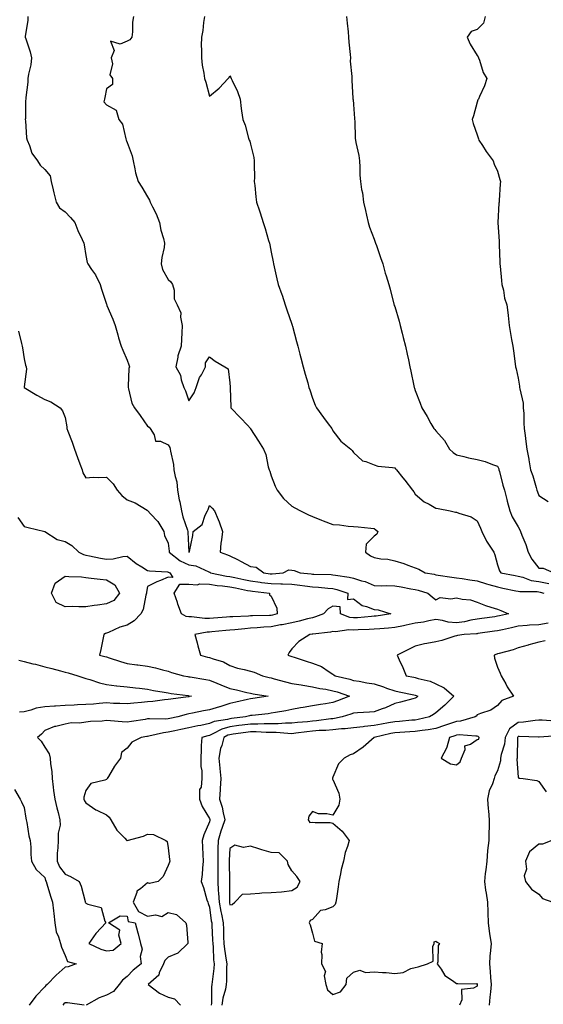
# Model space of a CAD drawing. Units: inches. Extents: x 894563 to 897203, y 7226618 to 7229258.
# Drawn here: x 896446 to 896700, y 7227162 to 7227640 of the extents above; entities that cross this region are included whole.
import ezdxf

# ---------------------------------------------------------------- set-up
doc = ezdxf.new("R2010")
doc.units = ezdxf.units.IN
doc.header["$MEASUREMENT"] = 0
doc.layers.add('Contour_89457226', color=7, linetype='Continuous', true_color=0xe44a1c)

msp = doc.modelspace()

# ---------------------------------------------------------------- linework, layer by layer
at = {"layer": 'Contour_89457226'}
for points in [[(896449.79, 7227641.92, 3296), (896449.84, 7227640.13, 3296), (896448.58, 7227632.45, 3296), (896448.6, 7227631.92, 3296), (896448.83, 7227631.14, 3296), (896450.95, 7227624.82, 3296), (896451.7, 7227621.92, 3296), (896451.37, 7227618.6, 3296), (896450.15, 7227614.02, 3296), (896449.87, 7227611.92, 3296), (896449.86, 7227610.11, 3296), (896448.83, 7227602.7, 3296), (896448.83, 7227601.92, 3296), (896448.8, 7227601.18, 3296), (896448.65, 7227592.52, 3296), (896448.62, 7227591.92, 3296), (896448.72, 7227591.26, 3296), (896449.27, 7227583.13, 3296), (896449.48, 7227581.92, 3296), (896450.62, 7227579.34, 3296), (896451.72, 7227575.59, 3296), (896454.57, 7227571.92, 3296), (896455.92, 7227569.79, 3296), (896458.05, 7227567.74, 3296), (896460.76, 7227564.63, 3296), (896461.18, 7227561.92, 3296), (896462.19, 7227557.78, 3296), (896462.56, 7227556.43, 3296), (896463.56, 7227551.92, 3296), (896465.22, 7227549.09, 3296), (896468.05, 7227547.17, 3296), (896470.59, 7227544.46, 3296), (896472.63, 7227541.92, 3296), (896474.15, 7227538.01, 3296), (896476.3, 7227533.68, 3296), (896477.1, 7227531.92, 3296), (896477.21, 7227531.08, 3296), (896478.05, 7227526.02, 3296), (896478.7, 7227522.56, 3296), (896478.92, 7227521.92, 3296), (896480.81, 7227519.17, 3296), (896482.72, 7227516.59, 3296), (896484.93, 7227511.92, 3296), (896485.71, 7227509.58, 3296), (896488.05, 7227502.35, 3296), (896488.15, 7227502.02, 3296), (896488.17, 7227501.92, 3296), (896488.25, 7227501.72, 3296), (896491.08, 7227494.95, 3296), (896492.24, 7227491.92, 3296), (896493.52, 7227487.39, 3296), (896493.95, 7227486.02, 3296), (896495.17, 7227481.92, 3296), (896496.03, 7227479.91, 3296), (896498.05, 7227475.1, 3296), (896498.93, 7227472.8, 3296), (896499.31, 7227471.92, 3296), (896498.94, 7227471.02, 3296), (896498.66, 7227462.53, 3296), (896498.51, 7227461.92, 3296), (896498.77, 7227461.2, 3296), (896500.32, 7227454.19, 3296), (896501.6, 7227451.92, 3296), (896504.37, 7227448.25, 3296), (896508.05, 7227443.15, 3296), (896508.78, 7227442.64, 3296), (896509.26, 7227441.92, 3296), (896511.17, 7227438.8, 3296), (896511.84, 7227435.71, 3296), (896514.22, 7227435.75, 3296), (896518.05, 7227434.05, 3296), (896518.77, 7227432.64, 3296), (896518.98, 7227431.92, 3296), (896519.1, 7227430.87, 3296), (896520.61, 7227424.48, 3296), (896520.82, 7227421.92, 3296), (896521.34, 7227418.64, 3296), (896522.17, 7227416.04, 3296), (896522.61, 7227411.92, 3296), (896523.4, 7227407.27, 3296), (896523.66, 7227406.31, 3296), (896524.54, 7227401.92, 3296), (896525.17, 7227399.05, 3296), (896527.46, 7227392.51, 3296), (896527.62, 7227391.92, 3296), (896527.65, 7227391.53, 3296), (896528.01, 7227381.96, 3296), (896528.02, 7227381.92, 3296), (896528.04, 7227381.9, 3296), (896528.05, 7227381.9, 3296), (896528.08, 7227381.9, 3296), (896528.29, 7227381.92, 3296), (896528.33, 7227382.19, 3296), (896530.05, 7227389.93, 3296), (896530.22, 7227391.92, 3296), (896534.59, 7227395.38, 3296), (896535.98, 7227399.85, 3296), (896537.05, 7227401.92, 3296), (896537.41, 7227402.56, 3296), (896538.05, 7227404.63, 3296), (896539.4, 7227403.27, 3296), (896540.46, 7227401.92, 3296), (896542.25, 7227397.72, 3296), (896542.77, 7227396.65, 3296), (896544.44, 7227391.92, 3296), (896543.95, 7227387.82, 3296), (896543.66, 7227386.31, 3296), (896543.23, 7227381.92, 3296), (896546.81, 7227380.67, 3296), (896548.05, 7227380.1, 3296), (896551.66, 7227378.31, 3296), (896553.55, 7227377.43, 3296), (896558.05, 7227374.91, 3296), (896560.77, 7227374.63, 3296), (896564.45, 7227371.92, 3296), (896567.58, 7227371.45, 3296), (896568.05, 7227371.39, 3296), (896568.59, 7227371.37, 3296), (896573.92, 7227371.92, 3296), (896576.69, 7227373.29, 3296), (896578.05, 7227373.23, 3296), (896579.16, 7227373.03, 3296), (896582.18, 7227371.92, 3296), (896587.44, 7227371.31, 3296), (896588.05, 7227371.22, 3296), (896588.79, 7227371.18, 3296), (896597.13, 7227371, 3296), (896598.05, 7227370.94, 3296), (896599.3, 7227370.67, 3296), (896605.95, 7227369.83, 3296), (896608.05, 7227369.26, 3296), (896611.94, 7227368.03, 3296), (896613.78, 7227367.64, 3296), (896618.05, 7227365.77, 3296), (896621.66, 7227365.53, 3296), (896624.2, 7227365.77, 3296), (896628.05, 7227365.59, 3296), (896631.18, 7227365.05, 3296), (896635.83, 7227364.15, 3296), (896638.05, 7227363.74, 3296), (896639.52, 7227363.4, 3296), (896644.11, 7227361.92, 3296), (896646.28, 7227360.14, 3296), (896648.05, 7227358.81, 3296), (896650.17, 7227359.81, 3296), (896655.38, 7227359.24, 3296), (896658.05, 7227359.79, 3296), (896660.86, 7227359.11, 3296), (896664.88, 7227358.74, 3296), (896668.05, 7227357.58, 3296), (896672.13, 7227356, 3296), (896674.71, 7227355.26, 3296), (896678.05, 7227354.15, 3296), (896679.63, 7227353.5, 3296), (896683.32, 7227351.92, 3296), (896679, 7227350.96, 3296), (896678.05, 7227350.75, 3296), (896676.69, 7227350.57, 3296), (896670.3, 7227349.67, 3296), (896668.05, 7227349.34, 3296), (896664.95, 7227348.83, 3296), (896661.91, 7227348.05, 3296), (896658.05, 7227347.53, 3296), (896653.96, 7227347.82, 3296), (896651.23, 7227348.74, 3296), (896648.05, 7227349.13, 3296), (896644.71, 7227348.58, 3296), (896642.06, 7227347.92, 3296), (896638.05, 7227347.39, 3296), (896633.59, 7227346.37, 3296), (896632.3, 7227346.16, 3296), (896628.05, 7227345.3, 3296), (896625, 7227344.97, 3296), (896620.87, 7227344.73, 3296), (896618.05, 7227344.46, 3296), (896615.66, 7227344.3, 3296), (896610.25, 7227344.13, 3296), (896608.05, 7227343.99, 3296), (896605.76, 7227344.21, 3296), (896599.32, 7227343.19, 3296), (896598.05, 7227343.4, 3296), (896596.9, 7227343.07, 3296), (896588.21, 7227342.08, 3296), (896588.05, 7227342.04, 3296), (896587.95, 7227342.02, 3296), (896586.86, 7227341.92, 3296), (896581.41, 7227338.56, 3296), (896578.05, 7227334.95, 3296), (896576.81, 7227333.15, 3296), (896576.16, 7227331.92, 3296), (896577.52, 7227331.39, 3296), (896578.05, 7227331.16, 3296), (896579.15, 7227330.83, 3296), (896585.02, 7227328.89, 3296), (896588.05, 7227328.03, 3296), (896592.45, 7227326.31, 3296), (896596.26, 7227323.72, 3296), (896598.05, 7227322.64, 3296), (896598.5, 7227322.37, 3296), (896599.11, 7227321.92, 3296), (896606.31, 7227320.18, 3296), (896608.05, 7227319.63, 3296), (896610.78, 7227319.19, 3296), (896614.51, 7227318.38, 3296), (896618.05, 7227317.88, 3296), (896622.62, 7227316.49, 3296), (896624.05, 7227315.92, 3296), (896628.05, 7227314.5, 3296), (896630.19, 7227314.07, 3296), (896637.3, 7227312.66, 3296), (896638.05, 7227312.53, 3296), (896638.5, 7227312.37, 3296), (896639.35, 7227311.92, 3296), (896638.61, 7227311.35, 3296), (896638.05, 7227311.04, 3296), (896636.86, 7227310.73, 3296), (896630.91, 7227309.05, 3296), (896628.05, 7227308.37, 3296), (896623.64, 7227306.33, 3296), (896621.98, 7227305.85, 3296), (896618.05, 7227304.42, 3296), (896615.73, 7227304.24, 3296), (896610.02, 7227303.89, 3296), (896608.05, 7227303.74, 3296), (896606.72, 7227303.25, 3296), (896602.6, 7227301.92, 3296), (896598.88, 7227301.1, 3296), (896598.05, 7227301.02, 3296), (896597.05, 7227300.92, 3296), (896590.02, 7227299.95, 3296), (896588.05, 7227299.79, 3296), (896585.66, 7227299.54, 3296), (896580.86, 7227299.11, 3296), (896578.05, 7227298.8, 3296), (896574.95, 7227298.81, 3296), (896571.43, 7227298.54, 3296), (896568.05, 7227298.56, 3296), (896564.7, 7227298.56, 3296), (896561.57, 7227298.4, 3296), (896558.05, 7227298.4, 3296), (896554.02, 7227297.9, 3296), (896552.29, 7227297.68, 3296), (896548.05, 7227297.13, 3296), (896544.02, 7227295.94, 3296), (896539.76, 7227293.64, 3296), (896538.05, 7227292.9, 3296), (896537.25, 7227292.72, 3296), (896534.37, 7227291.92, 3296), (896534.12, 7227287.99, 3296), (896534.07, 7227285.9, 3296), (896533.81, 7227281.92, 3296), (896533.88, 7227277.74, 3296), (896534.29, 7227275.67, 3296), (896534.38, 7227271.92, 3296), (896533.99, 7227267.86, 3296), (896533.29, 7227266.67, 3296), (896533.16, 7227261.92, 3296), (896534.47, 7227258.35, 3296), (896538.05, 7227252.6, 3296), (896538.25, 7227252.12, 3296), (896538.31, 7227251.92, 3296), (896538.24, 7227251.72, 3296), (896538.05, 7227250.87, 3296), (896535.36, 7227244.62, 3296), (896534.59, 7227241.92, 3296), (896534.76, 7227238.64, 3296), (896534.87, 7227235.1, 3296), (896535.02, 7227231.92, 3296), (896534.63, 7227228.5, 3296), (896534.6, 7227225.38, 3296), (896534.09, 7227221.92, 3296), (896535.13, 7227218.99, 3296), (896536.82, 7227213.15, 3296), (896537.21, 7227211.92, 3296), (896537.42, 7227211.28, 3296), (896538.05, 7227209.46, 3296), (896538.97, 7227202.84, 3296), (896539.15, 7227201.92, 3296), (896539.19, 7227200.77, 3296), (896539.61, 7227193.48, 3296), (896539.67, 7227191.92, 3296), (896539.85, 7227190.12, 3296), (896540.08, 7227183.95, 3296), (896540.31, 7227181.92, 3296), (896540.18, 7227179.79, 3296), (896539.36, 7227173.23, 3296), (896539.27, 7227171.92, 3296), (896539.09, 7227170.88, 3296), (896539.08, 7227162.96, 3296), (896538.94, 7227161.92, 3296)], [(896501.16, 7227641.92, 3297), (896500.7, 7227639.26, 3297), (896500.76, 7227634.63, 3297), (896500.43, 7227631.92, 3297), (896499.37, 7227630.6, 3297), (896498.05, 7227630.07, 3297), (896494.63, 7227628.5, 3297), (896490.02, 7227629.95, 3297), (896491.71, 7227625.57, 3297), (896490.27, 7227621.92, 3297), (896490.9, 7227619.07, 3297), (896489.76, 7227613.63, 3297), (896491.04, 7227611.92, 3297), (896490.94, 7227609.04, 3297), (896488.05, 7227606.95, 3297), (896487.25, 7227602.72, 3297), (896487.17, 7227601.92, 3297), (896486.72, 7227600.59, 3297), (896488.05, 7227599.05, 3297), (896492.68, 7227596.55, 3297), (896493.99, 7227591.92, 3297), (896495.81, 7227589.67, 3297), (896497.39, 7227582.58, 3297), (896497.66, 7227581.92, 3297), (896497.72, 7227581.59, 3297), (896498.05, 7227580.83, 3297), (896500.54, 7227574.42, 3297), (896500.95, 7227571.92, 3297), (896501.89, 7227568.09, 3297), (896502.15, 7227566.02, 3297), (896503.52, 7227561.92, 3297), (896505.3, 7227559.17, 3297), (896508.05, 7227554.5, 3297), (896508.93, 7227552.8, 3297), (896509.34, 7227551.92, 3297), (896510.46, 7227549.52, 3297), (896512.23, 7227546.1, 3297), (896513.81, 7227541.92, 3297), (896514.4, 7227538.27, 3297), (896515.75, 7227534.22, 3297), (896516.25, 7227531.92, 3297), (896516, 7227529.87, 3297), (896514.93, 7227525.05, 3297), (896514.63, 7227521.92, 3297), (896515.27, 7227519.15, 3297), (896518.05, 7227514.22, 3297), (896519.33, 7227513.21, 3297), (896520.15, 7227511.92, 3297), (896520.86, 7227509.11, 3297), (896520.95, 7227504.83, 3297), (896522.31, 7227501.92, 3297), (896524.18, 7227498.05, 3297), (896523.98, 7227496, 3297), (896524.83, 7227491.92, 3297), (896524.59, 7227488.46, 3297), (896524.57, 7227485.4, 3297), (896524.29, 7227481.92, 3297), (896522.69, 7227477.29, 3297), (896522.66, 7227476.53, 3297), (896521.67, 7227471.92, 3297), (896524.01, 7227467.88, 3297), (896524.39, 7227465.57, 3297), (896525.63, 7227461.92, 3297), (896526.43, 7227460.3, 3297), (896528.05, 7227455.38, 3297), (896530.69, 7227459.28, 3297), (896531.63, 7227461.92, 3297), (896533.31, 7227466.67, 3297), (896534.16, 7227468.03, 3297), (896536.21, 7227471.92, 3297), (896536.08, 7227473.89, 3297), (896538.05, 7227476.72, 3297), (896540.77, 7227474.63, 3297), (896545.52, 7227471.92, 3297), (896547.12, 7227470.98, 3297), (896548.05, 7227464.15, 3297), (896548.2, 7227462.08, 3297), (896548.21, 7227461.92, 3297), (896548.21, 7227461.76, 3297), (896548.5, 7227452.37, 3297), (896548.51, 7227451.92, 3297), (896553.16, 7227447.04, 3297), (896556.49, 7227443.48, 3297), (896557.95, 7227441.92, 3297), (896557.99, 7227441.86, 3297), (896558.05, 7227441.78, 3297), (896561.91, 7227435.79, 3297), (896564.34, 7227431.92, 3297), (896565.46, 7227429.32, 3297), (896566.64, 7227423.33, 3297), (896567.07, 7227421.92, 3297), (896567.33, 7227421.2, 3297), (896568.05, 7227419.03, 3297), (896569.99, 7227413.87, 3297), (896571.04, 7227411.92, 3297), (896574.08, 7227407.96, 3297), (896578.05, 7227404.24, 3297), (896579.53, 7227403.4, 3297), (896582.24, 7227401.92, 3297), (896586.11, 7227399.99, 3297), (896588.05, 7227399.28, 3297), (896592.57, 7227397.39, 3297), (896593.23, 7227397.1, 3297), (896598.05, 7227395.38, 3297), (896601.25, 7227395.12, 3297), (896605.44, 7227394.54, 3297), (896608.05, 7227394.3, 3297), (896610.32, 7227394.19, 3297), (896616.43, 7227393.54, 3297), (896618.05, 7227393.46, 3297), (896618.93, 7227392.8, 3297), (896619.8, 7227391.92, 3297), (896619.37, 7227390.59, 3297), (896618.05, 7227389.69, 3297), (896614.18, 7227385.79, 3297), (896613.84, 7227381.92, 3297), (896616.24, 7227380.1, 3297), (896618.05, 7227379.22, 3297), (896621.32, 7227378.66, 3297), (896624.64, 7227378.5, 3297), (896628.05, 7227377.66, 3297), (896632.49, 7227376.35, 3297), (896634.4, 7227375.57, 3297), (896638.05, 7227374.28, 3297), (896639.71, 7227373.58, 3297), (896642.88, 7227371.92, 3297), (896647.26, 7227371.14, 3297), (896648.05, 7227370.92, 3297), (896649.19, 7227370.77, 3297), (896655.82, 7227369.69, 3297), (896658.05, 7227369.44, 3297), (896660.9, 7227369.07, 3297), (896664.53, 7227368.4, 3297), (896668.05, 7227367.99, 3297), (896672.61, 7227366.47, 3297), (896673.76, 7227366.22, 3297), (896678.05, 7227364.99, 3297), (896680.59, 7227364.46, 3297), (896686.82, 7227363.15, 3297), (896688.05, 7227362.9, 3297), (896688.84, 7227362.72, 3297), (896697.24, 7227362.72, 3297), (896698.05, 7227362.6, 3297), (896698.63, 7227362.49, 3297), (896700.52, 7227361.92, 3297)], [(896535.71, 7227641.92, 3298), (896535.23, 7227639.1, 3298), (896534.82, 7227635.14, 3298), (896534.18, 7227631.92, 3298), (896534.11, 7227627.98, 3298), (896534.23, 7227625.74, 3298), (896534.16, 7227621.92, 3298), (896534.47, 7227618.34, 3298), (896535.41, 7227614.56, 3298), (896535.72, 7227611.92, 3298), (896536.27, 7227610.14, 3298), (896538.05, 7227603.31, 3298), (896542.78, 7227607.18, 3298), (896547.17, 7227611.92, 3298), (896547.6, 7227612.38, 3298), (896548.05, 7227613.11, 3298), (896548.48, 7227612.36, 3298), (896548.65, 7227611.92, 3298), (896549.09, 7227610.88, 3298), (896551.66, 7227605.52, 3298), (896552.93, 7227601.92, 3298), (896553.5, 7227597.38, 3298), (896553.71, 7227596.27, 3298), (896554.3, 7227591.92, 3298), (896555.39, 7227589.26, 3298), (896557.03, 7227582.94, 3298), (896557.37, 7227581.92, 3298), (896557.61, 7227581.47, 3298), (896558.05, 7227580.08, 3298), (896559.6, 7227573.48, 3298), (896559.85, 7227571.92, 3298), (896559.79, 7227570.18, 3298), (896559.88, 7227563.76, 3298), (896559.82, 7227561.92, 3298), (896560.06, 7227559.91, 3298), (896560.64, 7227554.5, 3298), (896560.96, 7227551.92, 3298), (896562.41, 7227547.56, 3298), (896562.74, 7227546.61, 3298), (896564.22, 7227541.92, 3298), (896565.17, 7227539.03, 3298), (896566.82, 7227533.15, 3298), (896567.2, 7227531.92, 3298), (896567.34, 7227531.2, 3298), (896568.05, 7227527.62, 3298), (896568.99, 7227522.86, 3298), (896569.18, 7227521.92, 3298), (896569.53, 7227520.44, 3298), (896570.83, 7227514.69, 3298), (896571.51, 7227511.92, 3298), (896573.2, 7227507.06, 3298), (896573.33, 7227506.65, 3298), (896574.9, 7227501.92, 3298), (896575.73, 7227499.6, 3298), (896578.05, 7227492.68, 3298), (896578.25, 7227492.12, 3298), (896578.31, 7227491.92, 3298), (896578.4, 7227491.57, 3298), (896580.34, 7227484.21, 3298), (896580.95, 7227481.92, 3298), (896582.02, 7227477.96, 3298), (896582.45, 7227476.31, 3298), (896583.65, 7227471.92, 3298), (896584.54, 7227468.4, 3298), (896585.78, 7227464.19, 3298), (896586.4, 7227461.92, 3298), (896586.78, 7227460.65, 3298), (896588.05, 7227456.67, 3298), (896589.43, 7227453.31, 3298), (896590.07, 7227451.92, 3298), (896593.45, 7227447.33, 3298), (896595.75, 7227444.22, 3298), (896597.45, 7227441.92, 3298), (896597.7, 7227441.57, 3298), (896598.05, 7227440.87, 3298), (896601.88, 7227435.75, 3298), (896606.8, 7227431.92, 3298), (896607.39, 7227431.26, 3298), (896608.05, 7227430.34, 3298), (896612.34, 7227426.22, 3298), (896614.05, 7227425.92, 3298), (896618.05, 7227424.28, 3298), (896619.83, 7227423.7, 3298), (896626.94, 7227423.03, 3298), (896628.05, 7227422.78, 3298), (896628.48, 7227422.35, 3298), (896628.85, 7227421.92, 3298), (896631.96, 7227418.01, 3298), (896632.93, 7227416.8, 3298), (896636.69, 7227411.92, 3298), (896637.28, 7227411.16, 3298), (896638.05, 7227410.1, 3298), (896642.41, 7227406.28, 3298), (896644.84, 7227405.12, 3298), (896648.05, 7227403.31, 3298), (896649.2, 7227403.07, 3298), (896654.94, 7227401.92, 3298), (896657.53, 7227401.39, 3298), (896658.05, 7227401.3, 3298), (896659.14, 7227400.83, 3298), (896665.12, 7227398.99, 3298), (896668.05, 7227397.04, 3298), (896669.69, 7227393.56, 3298), (896670.34, 7227391.92, 3298), (896672.72, 7227387.25, 3298), (896672.92, 7227386.78, 3298), (896676.26, 7227381.92, 3298), (896676.76, 7227380.63, 3298), (896678.05, 7227375.67, 3298), (896678.91, 7227372.78, 3298), (896679.61, 7227371.92, 3298), (896686.63, 7227370.49, 3298), (896688.05, 7227370.2, 3298), (896690.28, 7227369.69, 3298), (896694.32, 7227368.19, 3298), (896698.05, 7227367.6, 3298), (896702.85, 7227366.72, 3298)], [(896604.63, 7227641.92, 3299), (896604.89, 7227638.77, 3299), (896605.39, 7227634.58, 3299), (896605.62, 7227631.92, 3299), (896605.73, 7227629.6, 3299), (896606.43, 7227623.54, 3299), (896606.51, 7227621.92, 3299), (896606.5, 7227620.37, 3299), (896607.18, 7227612.79, 3299), (896607.17, 7227611.92, 3299), (896607.17, 7227611.04, 3299), (896607.76, 7227602.21, 3299), (896607.76, 7227601.92, 3299), (896607.8, 7227601.67, 3299), (896608.05, 7227599.31, 3299), (896608.53, 7227592.4, 3299), (896608.58, 7227591.92, 3299), (896608.67, 7227591.3, 3299), (896608.89, 7227582.76, 3299), (896609.04, 7227581.92, 3299), (896609.21, 7227580.75, 3299), (896610.61, 7227574.48, 3299), (896610.93, 7227571.92, 3299), (896611.17, 7227568.8, 3299), (896611.13, 7227565.01, 3299), (896611.42, 7227561.92, 3299), (896612, 7227557.97, 3299), (896612.42, 7227556.3, 3299), (896612.93, 7227551.92, 3299), (896613.92, 7227547.8, 3299), (896614.38, 7227545.59, 3299), (896615.22, 7227541.92, 3299), (896615.87, 7227539.75, 3299), (896618.05, 7227533.83, 3299), (896618.58, 7227532.45, 3299), (896618.76, 7227531.92, 3299), (896619.15, 7227530.83, 3299), (896621.09, 7227524.97, 3299), (896622.25, 7227521.92, 3299), (896623.42, 7227517.29, 3299), (896623.92, 7227516.04, 3299), (896625.25, 7227511.92, 3299), (896625.78, 7227509.65, 3299), (896627.7, 7227502.27, 3299), (896627.78, 7227501.92, 3299), (896627.84, 7227501.72, 3299), (896628.05, 7227501.12, 3299), (896630.22, 7227494.09, 3299), (896630.74, 7227491.92, 3299), (896631.67, 7227488.29, 3299), (896632.24, 7227486.1, 3299), (896633.33, 7227481.92, 3299), (896634.18, 7227478.05, 3299), (896634.73, 7227475.24, 3299), (896635.43, 7227471.92, 3299), (896635.87, 7227469.73, 3299), (896637.37, 7227462.6, 3299), (896637.51, 7227461.92, 3299), (896637.66, 7227461.53, 3299), (896638.05, 7227460.44, 3299), (896640.34, 7227454.21, 3299), (896641.18, 7227451.92, 3299), (896643.84, 7227447.7, 3299), (896645.63, 7227444.34, 3299), (896646.98, 7227441.92, 3299), (896647.53, 7227441.41, 3299), (896648.05, 7227440.75, 3299), (896652.22, 7227436.1, 3299), (896654.74, 7227431.92, 3299), (896656.45, 7227430.32, 3299), (896658.05, 7227429.17, 3299), (896661.64, 7227428.33, 3299), (896663.84, 7227427.7, 3299), (896668.05, 7227426.86, 3299), (896672.03, 7227425.9, 3299), (896675.51, 7227424.46, 3299), (896678.05, 7227423.66, 3299), (896678.56, 7227422.43, 3299), (896678.69, 7227421.92, 3299), (896678.93, 7227421.04, 3299), (896680.63, 7227414.5, 3299), (896681.37, 7227411.92, 3299), (896682.52, 7227407.45, 3299), (896682.72, 7227406.59, 3299), (896684.02, 7227401.92, 3299), (896685.18, 7227399.05, 3299), (896688.05, 7227394.24, 3299), (896688.85, 7227392.72, 3299), (896689.14, 7227391.92, 3299), (896689.75, 7227390.22, 3299), (896691.71, 7227385.57, 3299), (896692.8, 7227381.92, 3299), (896694.61, 7227378.48, 3299), (896698.05, 7227374.19, 3299), (896700.19, 7227374.05, 3299), (896705.39, 7227371.92, 3299)], [(896671.96, 7227641.92, 3300), (896671.24, 7227638.73, 3300), (896668.05, 7227635.62, 3300), (896665.18, 7227634.79, 3300), (896663.31, 7227631.92, 3300), (896664.63, 7227628.49, 3300), (896668.05, 7227623.13, 3300), (896668.57, 7227622.44, 3300), (896668.7, 7227621.92, 3300), (896669.18, 7227620.79, 3300), (896670.97, 7227614.84, 3300), (896672.85, 7227611.92, 3300), (896671.69, 7227608.29, 3300), (896669.21, 7227603.08, 3300), (896668.74, 7227601.92, 3300), (896668.46, 7227601.51, 3300), (896668.05, 7227600.38, 3300), (896666.27, 7227593.7, 3300), (896665.73, 7227591.92, 3300), (896666.19, 7227590.06, 3300), (896668.05, 7227584.6, 3300), (896668.71, 7227582.58, 3300), (896668.88, 7227581.92, 3300), (896670.62, 7227579.36, 3300), (896672.55, 7227576.41, 3300), (896675.95, 7227571.92, 3300), (896676.43, 7227570.3, 3300), (896678.05, 7227566.92, 3300), (896679.05, 7227562.92, 3300), (896679.37, 7227561.92, 3300), (896679.27, 7227560.71, 3300), (896678.85, 7227552.72, 3300), (896678.78, 7227551.92, 3300), (896678.66, 7227551.31, 3300), (896678.08, 7227541.94, 3300), (896678.07, 7227541.9, 3300), (896678.8, 7227532.68, 3300), (896678.76, 7227531.92, 3300), (896678.77, 7227531.2, 3300), (896679.07, 7227522.94, 3300), (896679.07, 7227521.92, 3300), (896679.21, 7227520.75, 3300), (896679.91, 7227513.78, 3300), (896680.16, 7227511.92, 3300), (896680.84, 7227509.13, 3300), (896681.42, 7227505.28, 3300), (896682.47, 7227501.92, 3300), (896683.12, 7227497, 3300), (896683.12, 7227496.84, 3300), (896683.66, 7227491.92, 3300), (896684.27, 7227488.15, 3300), (896684.83, 7227485.14, 3300), (896685.39, 7227481.92, 3300), (896685.76, 7227479.63, 3300), (896686.55, 7227473.42, 3300), (896686.78, 7227471.92, 3300), (896687.04, 7227470.9, 3300), (896688.05, 7227466.43, 3300), (896688.63, 7227462.49, 3300), (896688.71, 7227461.92, 3300), (896688.76, 7227461.22, 3300), (896690.38, 7227454.24, 3300), (896690.51, 7227451.92, 3300), (896690.75, 7227449.22, 3300), (896690.72, 7227444.58, 3300), (896691, 7227441.92, 3300), (896691.44, 7227438.52, 3300), (896691.78, 7227435.65, 3300), (896692.28, 7227431.92, 3300), (896693.19, 7227427.06, 3300), (896693.24, 7227426.72, 3300), (896694.07, 7227421.92, 3300), (896695.12, 7227418.99, 3300), (896696.75, 7227413.23, 3300), (896697.16, 7227411.92, 3300), (896697.4, 7227411.26, 3300), (896698.05, 7227409.36, 3300), (896702.65, 7227406.53, 3300)], [(896445.36, 7227489.22, 3295), (896446.82, 7227483.15, 3295), (896447.11, 7227481.92, 3295), (896447.21, 7227481.08, 3295), (896448.05, 7227475.71, 3295), (896448.77, 7227472.64, 3295), (896449, 7227471.92, 3295), (896449.18, 7227470.79, 3295), (896448.05, 7227462.15, 3295), (896448.04, 7227461.94, 3295), (896448.04, 7227461.92, 3295), (896448.05, 7227461.9, 3295), (896448.12, 7227461.84, 3295), (896454.25, 7227458.11, 3295), (896458.05, 7227455.96, 3295), (896460.99, 7227454.87, 3295), (896465.61, 7227451.92, 3295), (896466.72, 7227450.59, 3295), (896468.05, 7227447.21, 3295), (896468.86, 7227442.72, 3295), (896468.87, 7227441.92, 3295), (896469.35, 7227440.61, 3295), (896471.38, 7227435.26, 3295), (896472.58, 7227431.92, 3295), (896474.04, 7227427.92, 3295), (896475.13, 7227424.85, 3295), (896476.18, 7227421.92, 3295), (896476.58, 7227420.46, 3295), (896478.05, 7227417.94, 3295), (896481.64, 7227418.33, 3295), (896484.22, 7227418.09, 3295), (896488.05, 7227418.38, 3295), (896491.26, 7227415.12, 3295), (896493.23, 7227411.92, 3295), (896495.49, 7227409.36, 3295), (896498.05, 7227407.31, 3295), (896501.96, 7227405.83, 3295), (896507.76, 7227402.21, 3295), (896508.05, 7227402.06, 3295), (896508.12, 7227402, 3295), (896508.17, 7227401.92, 3295), (896509.42, 7227400.55, 3295), (896512.92, 7227396.78, 3295), (896515.9, 7227391.92, 3295), (896516.16, 7227390.03, 3295), (896518.05, 7227386.31, 3295), (896518.53, 7227382.41, 3295), (896518.57, 7227381.92, 3295), (896523.81, 7227377.68, 3295), (896528.05, 7227375.79, 3295), (896531.43, 7227375.3, 3295), (896537.71, 7227372.27, 3295), (896538.05, 7227372.17, 3295), (896538.23, 7227372.1, 3295), (896538.59, 7227371.92, 3295), (896546.36, 7227370.24, 3295), (896548.05, 7227370.01, 3295), (896550.45, 7227369.52, 3295), (896554.78, 7227368.64, 3295), (896558.05, 7227367.97, 3295), (896562.63, 7227367.35, 3295), (896563.36, 7227367.23, 3295), (896568.05, 7227366.61, 3295), (896572.7, 7227366.57, 3295), (896573.5, 7227366.47, 3295), (896578.05, 7227366.43, 3295), (896582.02, 7227365.88, 3295), (896584.47, 7227365.49, 3295), (896588.05, 7227364.99, 3295), (896590.96, 7227364.83, 3295), (896595.6, 7227364.36, 3295), (896598.05, 7227364.22, 3295), (896599.94, 7227363.81, 3295), (896605.35, 7227361.92, 3295), (896605.11, 7227358.97, 3295), (896608.05, 7227359.19, 3295), (896612.2, 7227356.06, 3295), (896614.4, 7227355.57, 3295), (896618.05, 7227354.09, 3295), (896620.06, 7227353.93, 3295), (896626.16, 7227351.92, 3295), (896619.11, 7227350.87, 3295), (896618.05, 7227350.75, 3295), (896616.8, 7227350.67, 3295), (896609.93, 7227350.05, 3295), (896608.05, 7227349.93, 3295), (896606.23, 7227350.1, 3295), (896601.75, 7227351.92, 3295), (896601.5, 7227355.38, 3295), (896598.05, 7227355.59, 3295), (896595.66, 7227354.3, 3295), (896593.39, 7227351.92, 3295), (896589.54, 7227350.42, 3295), (896588.05, 7227350.08, 3295), (896585.69, 7227349.56, 3295), (896581.67, 7227348.31, 3295), (896578.05, 7227347.64, 3295), (896573.36, 7227346.61, 3295), (896572.66, 7227346.53, 3295), (896568.05, 7227345.67, 3295), (896564.51, 7227345.46, 3295), (896561.26, 7227345.12, 3295), (896558.05, 7227344.93, 3295), (896555.24, 7227344.73, 3295), (896550.36, 7227344.22, 3295), (896548.05, 7227344.07, 3295), (896546.07, 7227343.89, 3295), (896539.28, 7227343.15, 3295), (896538.05, 7227343.05, 3295), (896536.95, 7227343.01, 3295), (896531.04, 7227341.92, 3295), (896532.11, 7227337.86, 3295), (896532.49, 7227336.35, 3295), (896533.71, 7227331.92, 3295), (896537.11, 7227330.98, 3295), (896538.05, 7227330.77, 3295), (896539.94, 7227330.03, 3295), (896544.83, 7227328.7, 3295), (896548.05, 7227326.86, 3295), (896551.73, 7227325.61, 3295), (896554.98, 7227324.99, 3295), (896558.05, 7227324.15, 3295), (896559.72, 7227323.6, 3295), (896563.84, 7227321.92, 3295), (896567.13, 7227321, 3295), (896568.05, 7227320.81, 3295), (896569.55, 7227320.42, 3295), (896575.08, 7227318.95, 3295), (896578.05, 7227318.17, 3295), (896582.54, 7227317.43, 3295), (896583.42, 7227317.29, 3295), (896588.05, 7227316.51, 3295), (896591.75, 7227315.61, 3295), (896594.67, 7227315.3, 3295), (896598.05, 7227314.63, 3295), (896600.17, 7227314.05, 3295), (896606.09, 7227311.92, 3295), (896600.31, 7227309.65, 3295), (896598.05, 7227308.89, 3295), (896594.4, 7227308.27, 3295), (896591.99, 7227307.97, 3295), (896588.05, 7227307.23, 3295), (896583.54, 7227306.43, 3295), (896582.36, 7227306.24, 3295), (896578.05, 7227305.47, 3295), (896575.13, 7227304.85, 3295), (896570.2, 7227304.07, 3295), (896568.05, 7227303.66, 3295), (896566.51, 7227303.46, 3295), (896558.76, 7227302.62, 3295), (896558.05, 7227302.55, 3295), (896557.55, 7227302.41, 3295), (896555.62, 7227301.92, 3295), (896548.86, 7227301.12, 3295), (896548.05, 7227301, 3295), (896546.76, 7227300.63, 3295), (896540.33, 7227299.63, 3295), (896538.05, 7227298.66, 3295), (896533.93, 7227297.8, 3295), (896532.41, 7227297.56, 3295), (896528.05, 7227296.55, 3295), (896524.23, 7227295.75, 3295), (896521.25, 7227295.12, 3295), (896518.05, 7227294.46, 3295), (896515.75, 7227294.22, 3295), (896508.61, 7227292.49, 3295), (896508.05, 7227292.41, 3295), (896507.63, 7227292.35, 3295), (896504.98, 7227291.92, 3295), (896500.37, 7227289.6, 3295), (896498.05, 7227286.71, 3295), (896495.33, 7227284.63, 3295), (896494.87, 7227281.92, 3295), (896491.91, 7227278.05, 3295), (896489.07, 7227272.94, 3295), (896488.46, 7227271.92, 3295), (896488.25, 7227271.72, 3295), (896488.05, 7227271.55, 3295), (896487.33, 7227271.2, 3295), (896480.45, 7227269.52, 3295), (896478.05, 7227266.24, 3295), (896477.08, 7227262.9, 3295), (896477.01, 7227261.92, 3295), (896477.31, 7227261.18, 3295), (896478.05, 7227260.14, 3295), (896482.89, 7227256.76, 3295), (896483.4, 7227256.57, 3295), (896488.05, 7227254.34, 3295), (896489.34, 7227253.21, 3295), (896490.15, 7227251.92, 3295), (896493.1, 7227246.98, 3295), (896496.99, 7227242.97, 3295), (896498.01, 7227241.92, 3295), (896498.03, 7227241.9, 3295), (896498.05, 7227241.9, 3295), (896498.08, 7227241.9, 3295), (896498.18, 7227241.92, 3295), (896506.04, 7227243.93, 3295), (896508.05, 7227244.89, 3295), (896510.86, 7227244.73, 3295), (896516.88, 7227241.92, 3295), (896517.51, 7227241.37, 3295), (896518.05, 7227238.35, 3295), (896518.73, 7227232.6, 3295), (896518.82, 7227231.92, 3295), (896518.59, 7227231.37, 3295), (896518.05, 7227229.69, 3295), (896515.63, 7227224.34, 3295), (896513.2, 7227221.92, 3295), (896508.92, 7227221.06, 3295), (896508.05, 7227221.33, 3295), (896504.54, 7227218.4, 3295), (896502.74, 7227217.23, 3295), (896502.76, 7227216.63, 3295), (896501.06, 7227211.92, 3295), (896503.58, 7227207.45, 3295), (896508.05, 7227205.06, 3295), (896511.92, 7227205.79, 3295), (896514.99, 7227204.99, 3295), (896518.05, 7227206.96, 3295), (896522.14, 7227206, 3295), (896526.63, 7227201.92, 3295), (896526.86, 7227200.73, 3295), (896527.56, 7227192.41, 3295), (896527.64, 7227191.92, 3295), (896522.77, 7227187.19, 3295), (896518.05, 7227185.16, 3295), (896516.38, 7227183.6, 3295), (896515.7, 7227181.92, 3295), (896513.71, 7227177.58, 3295), (896513.46, 7227176.51, 3295), (896508.38, 7227171.92, 3295), (896513.87, 7227167.74, 3295), (896518.05, 7227165.77, 3295), (896521.06, 7227164.93, 3295), (896523.98, 7227161.92, 3295)], [(896444.92, 7227398.8, 3294), (896448.05, 7227394.4, 3294), (896450.07, 7227393.93, 3294), (896458.05, 7227391.92, 3294), (896464.1, 7227387.97, 3294), (896468.05, 7227387.02, 3294), (896471.22, 7227385.08, 3294), (896474.62, 7227381.92, 3294), (896476.85, 7227380.73, 3294), (896478.05, 7227380.44, 3294), (896479.85, 7227380.12, 3294), (896485.13, 7227379.01, 3294), (896488.05, 7227378.54, 3294), (896491.29, 7227378.68, 3294), (896495.95, 7227379.81, 3294), (896498.05, 7227379.95, 3294), (896502.5, 7227376.37, 3294), (896505.26, 7227374.71, 3294), (896508.05, 7227372.94, 3294), (896508.94, 7227372.82, 3294), (896517.67, 7227372.29, 3294), (896518.05, 7227372.25, 3294), (896518.24, 7227372.12, 3294), (896518.87, 7227371.92, 3294), (896520.34, 7227369.63, 3294), (896518.05, 7227369.75, 3294), (896514.24, 7227368.11, 3294), (896512.52, 7227367.45, 3294), (896508.05, 7227365.14, 3294), (896507.47, 7227362.51, 3294), (896507.46, 7227361.92, 3294), (896507.18, 7227361.04, 3294), (896505.86, 7227354.11, 3294), (896504.75, 7227351.92, 3294), (896501.44, 7227348.54, 3294), (896498.05, 7227346.49, 3294), (896494.58, 7227345.4, 3294), (896489.03, 7227342.9, 3294), (896488.05, 7227342.53, 3294), (896487.63, 7227342.33, 3294), (896486.82, 7227341.92, 3294), (896486.44, 7227340.32, 3294), (896485.31, 7227334.65, 3294), (896484.59, 7227331.92, 3294), (896487.32, 7227331.2, 3294), (896488.05, 7227331, 3294), (896489.39, 7227330.57, 3294), (896494.85, 7227328.72, 3294), (896498.05, 7227327.8, 3294), (896502.74, 7227327.23, 3294), (896503.28, 7227327.15, 3294), (896508.05, 7227326.59, 3294), (896511.88, 7227325.75, 3294), (896515.21, 7227324.77, 3294), (896518.05, 7227324.05, 3294), (896519.67, 7227323.54, 3294), (896525.51, 7227321.92, 3294), (896527.61, 7227321.47, 3294), (896528.05, 7227321.41, 3294), (896528.67, 7227321.3, 3294), (896536.24, 7227320.1, 3294), (896538.05, 7227319.79, 3294), (896541.71, 7227318.27, 3294), (896543.57, 7227317.45, 3294), (896548.05, 7227315.71, 3294), (896551.25, 7227315.12, 3294), (896556.19, 7227313.78, 3294), (896558.05, 7227313.38, 3294), (896559.23, 7227313.11, 3294), (896566.51, 7227311.92, 3294), (896559.09, 7227310.88, 3294), (896558.05, 7227310.75, 3294), (896556.5, 7227310.38, 3294), (896550.92, 7227309.05, 3294), (896548.05, 7227308.33, 3294), (896543.14, 7227306.82, 3294), (896542.89, 7227306.76, 3294), (896538.05, 7227305.36, 3294), (896535.14, 7227304.83, 3294), (896529.83, 7227303.7, 3294), (896528.05, 7227303.37, 3294), (896526.84, 7227303.13, 3294), (896522.75, 7227301.92, 3294), (896518.87, 7227301.1, 3294), (896518.05, 7227300.92, 3294), (896516.95, 7227300.83, 3294), (896508.97, 7227301, 3294), (896508.05, 7227300.88, 3294), (896506.83, 7227300.71, 3294), (896500.23, 7227299.73, 3294), (896498.05, 7227299.4, 3294), (896495.63, 7227299.5, 3294), (896489.95, 7227300.03, 3294), (896488.05, 7227300.1, 3294), (896485.97, 7227299.83, 3294), (896480.28, 7227299.69, 3294), (896478.05, 7227299.32, 3294), (896475.01, 7227298.87, 3294), (896470.88, 7227299.09, 3294), (896468.05, 7227298.42, 3294), (896463.4, 7227297.27, 3294), (896462.75, 7227297.21, 3294), (896458.05, 7227295.34, 3294), (896456.5, 7227293.46, 3294), (896454.57, 7227291.92, 3294), (896456.28, 7227290.14, 3294), (896458.05, 7227287.21, 3294), (896460.15, 7227284.03, 3294), (896460.64, 7227281.92, 3294), (896460.8, 7227279.17, 3294), (896461.48, 7227275.36, 3294), (896461.64, 7227271.92, 3294), (896462.19, 7227267.78, 3294), (896462.38, 7227266.24, 3294), (896462.96, 7227261.92, 3294), (896463.91, 7227257.78, 3294), (896464.55, 7227255.42, 3294), (896465.42, 7227251.92, 3294), (896465.52, 7227249.4, 3294), (896464.52, 7227245.46, 3294), (896464.6, 7227241.92, 3294), (896464.5, 7227238.37, 3294), (896464.16, 7227235.81, 3294), (896464.07, 7227231.92, 3294), (896465.28, 7227229.15, 3294), (896468.05, 7227225.49, 3294), (896470.57, 7227224.44, 3294), (896474.82, 7227221.92, 3294), (896475.77, 7227219.63, 3294), (896477.65, 7227212.33, 3294), (896477.78, 7227211.92, 3294), (896477.85, 7227211.72, 3294), (896478.05, 7227211.53, 3294), (896478.93, 7227211.04, 3294), (896485.52, 7227209.4, 3294), (896487.32, 7227202.66, 3294), (896487.74, 7227201.92, 3294), (896483.02, 7227196.94, 3294), (896482.9, 7227196.78, 3294), (896479.43, 7227191.92, 3294), (896485.26, 7227189.13, 3294), (896488.05, 7227188.25, 3294), (896491.33, 7227188.64, 3294), (896495.14, 7227191.92, 3294), (896493.99, 7227195.98, 3294), (896494.51, 7227198.38, 3294), (896489.09, 7227201.92, 3294), (896494.69, 7227205.28, 3294), (896498.05, 7227205.1, 3294), (896498.59, 7227202.47, 3294), (896501.93, 7227201.92, 3294), (896503.25, 7227197.12, 3294), (896503.39, 7227196.59, 3294), (896504.61, 7227191.92, 3294), (896505.31, 7227189.19, 3294), (896504.48, 7227185.49, 3294), (896504.89, 7227181.92, 3294), (896501.07, 7227178.89, 3294), (896498.05, 7227175.77, 3294), (896495.85, 7227174.13, 3294), (896494.18, 7227171.92, 3294), (896491.47, 7227168.5, 3294), (896488.05, 7227166.84, 3294), (896484.52, 7227165.46, 3294), (896478.25, 7227161.92, 3294)], [(896702.61, 7227347.37, 3297), (896698.05, 7227346.67, 3297), (896693.58, 7227346.39, 3297), (896692.37, 7227346.24, 3297), (896688.05, 7227345.94, 3297), (896684.75, 7227345.22, 3297), (896680.34, 7227344.22, 3297), (896678.05, 7227343.7, 3297), (896676.49, 7227343.48, 3297), (896668.46, 7227342.33, 3297), (896668.05, 7227342.27, 3297), (896667.75, 7227342.21, 3297), (896661.87, 7227341.92, 3297), (896658.48, 7227341.49, 3297), (896658.05, 7227341.33, 3297), (896657.27, 7227341.14, 3297), (896651.02, 7227338.95, 3297), (896648.05, 7227338.37, 3297), (896643.65, 7227337.51, 3297), (896642.53, 7227337.45, 3297), (896638.05, 7227336.26, 3297), (896635.11, 7227334.87, 3297), (896629.31, 7227331.92, 3297), (896630.29, 7227329.67, 3297), (896631.97, 7227325.85, 3297), (896633.68, 7227321.92, 3297), (896637.28, 7227321.16, 3297), (896638.05, 7227321, 3297), (896639.42, 7227320.55, 3297), (896645.35, 7227319.22, 3297), (896648.05, 7227318.03, 3297), (896652.13, 7227316, 3297), (896656.8, 7227311.92, 3297), (896652.37, 7227307.6, 3297), (896648.05, 7227303.8, 3297), (896646.96, 7227303.01, 3297), (896645, 7227301.92, 3297), (896639.39, 7227300.57, 3297), (896638.05, 7227300.38, 3297), (896636.38, 7227300.24, 3297), (896630.32, 7227299.65, 3297), (896628.05, 7227299.5, 3297), (896625.07, 7227298.95, 3297), (896621.56, 7227298.4, 3297), (896618.05, 7227297.7, 3297), (896613.31, 7227297.17, 3297), (896612.81, 7227297.15, 3297), (896608.05, 7227296.55, 3297), (896603.93, 7227296.04, 3297), (896602.18, 7227296.06, 3297), (896598.05, 7227295.65, 3297), (896594.63, 7227295.34, 3297), (896591.37, 7227295.24, 3297), (896588.05, 7227294.97, 3297), (896585.3, 7227294.67, 3297), (896580.1, 7227293.97, 3297), (896578.05, 7227293.74, 3297), (896576.22, 7227293.76, 3297), (896570.46, 7227294.32, 3297), (896568.05, 7227294.34, 3297), (896565.62, 7227294.34, 3297), (896560.73, 7227294.6, 3297), (896558.05, 7227294.6, 3297), (896555.67, 7227294.3, 3297), (896549.58, 7227293.44, 3297), (896548.05, 7227293.25, 3297), (896547.02, 7227292.96, 3297), (896545.13, 7227291.92, 3297), (896544.09, 7227287.96, 3297), (896543.48, 7227286.49, 3297), (896542.68, 7227281.92, 3297), (896543.11, 7227276.98, 3297), (896543.12, 7227276.84, 3297), (896543.58, 7227271.92, 3297), (896543.28, 7227267.15, 3297), (896543.35, 7227266.61, 3297), (896542.91, 7227261.92, 3297), (896544.22, 7227258.09, 3297), (896544.68, 7227255.28, 3297), (896545.57, 7227251.92, 3297), (896544.29, 7227248.15, 3297), (896543.58, 7227246.39, 3297), (896542.32, 7227241.92, 3297), (896542.18, 7227237.8, 3297), (896542.2, 7227236.08, 3297), (896542.07, 7227231.92, 3297), (896542.1, 7227227.88, 3297), (896542.09, 7227225.96, 3297), (896542.11, 7227221.92, 3297), (896542.37, 7227217.6, 3297), (896542.51, 7227216.37, 3297), (896542.75, 7227211.92, 3297), (896543.56, 7227207.43, 3297), (896543.87, 7227206.1, 3297), (896544.7, 7227201.92, 3297), (896544.83, 7227198.7, 3297), (896544.92, 7227195.05, 3297), (896545.04, 7227191.92, 3297), (896545.31, 7227189.19, 3297), (896546.26, 7227183.72, 3297), (896546.47, 7227181.92, 3297), (896546.37, 7227180.24, 3297), (896546.37, 7227173.6, 3297), (896546.26, 7227171.92, 3297), (896545.88, 7227169.75, 3297), (896544.58, 7227165.38, 3297), (896544.13, 7227161.92, 3297)], [(896701.2, 7227338.78, 3298), (896698.05, 7227338.17, 3298), (896693.16, 7227336.82, 3298), (896692.87, 7227336.74, 3298), (896688.05, 7227335.44, 3298), (896685.52, 7227334.46, 3298), (896678.85, 7227332.72, 3298), (896678.05, 7227332.47, 3298), (896677.63, 7227332.33, 3298), (896676.42, 7227331.92, 3298), (896676.58, 7227330.46, 3298), (896678.05, 7227326.1, 3298), (896679.26, 7227323.13, 3298), (896679.84, 7227321.92, 3298), (896682.01, 7227317.96, 3298), (896682.71, 7227316.57, 3298), (896685.82, 7227311.92, 3298), (896680.04, 7227309.93, 3298), (896678.05, 7227307.45, 3298), (896674.74, 7227305.24, 3298), (896669.74, 7227303.6, 3298), (896668.05, 7227302.86, 3298), (896667.64, 7227302.33, 3298), (896667.1, 7227301.92, 3298), (896660.09, 7227299.89, 3298), (896658.05, 7227299.69, 3298), (896654.66, 7227298.52, 3298), (896652.29, 7227297.68, 3298), (896648.05, 7227296.28, 3298), (896644.37, 7227295.61, 3298), (896641.45, 7227295.32, 3298), (896638.05, 7227294.79, 3298), (896635.38, 7227294.6, 3298), (896630.5, 7227294.36, 3298), (896628.05, 7227294.19, 3298), (896626.13, 7227293.83, 3298), (896618.05, 7227291.92, 3298), (896618.04, 7227291.92, 3298), (896612.7, 7227287.27, 3298), (896608.05, 7227283.91, 3298), (896606.41, 7227283.56, 3298), (896603.54, 7227281.92, 3298), (896600.82, 7227279.15, 3298), (896598.05, 7227272.68, 3298), (896597.82, 7227272.15, 3298), (896597.77, 7227271.92, 3298), (896597.76, 7227271.63, 3298), (896598.05, 7227271.49, 3298), (896600.98, 7227264.85, 3298), (896601.37, 7227261.92, 3298), (896600.93, 7227259.03, 3298), (896598.05, 7227254.19, 3298), (896595.14, 7227254.83, 3298), (896591, 7227254.87, 3298), (896588.05, 7227255.98, 3298), (896586.29, 7227253.68, 3298), (896586.08, 7227251.92, 3298), (896586.82, 7227250.69, 3298), (896588.05, 7227250.73, 3298), (896589.42, 7227250.55, 3298), (896596.72, 7227250.59, 3298), (896598.05, 7227250.36, 3298), (896602.5, 7227246.37, 3298), (896605.88, 7227241.92, 3298), (896605.07, 7227238.93, 3298), (896603.95, 7227236.02, 3298), (896603.13, 7227231.92, 3298), (896602.11, 7227227.86, 3298), (896601.77, 7227225.65, 3298), (896600.97, 7227221.92, 3298), (896600.59, 7227219.38, 3298), (896599.78, 7227213.66, 3298), (896599.53, 7227211.92, 3298), (896599.13, 7227210.85, 3298), (896598.05, 7227209.6, 3298), (896594.28, 7227208.15, 3298), (896592, 7227207.97, 3298), (896588.05, 7227203.48, 3298), (896586.96, 7227203.01, 3298), (896586.49, 7227201.92, 3298), (896587.06, 7227200.92, 3298), (896588.05, 7227196.96, 3298), (896589.08, 7227192.96, 3298), (896592.78, 7227191.92, 3298), (896592.31, 7227187.66, 3298), (896592.72, 7227186.59, 3298), (896592.5, 7227181.92, 3298), (896594.44, 7227178.31, 3298), (896593.85, 7227176.12, 3298), (896594.54, 7227171.92, 3298), (896595.45, 7227169.32, 3298), (896598.05, 7227167.17, 3298), (896601.65, 7227168.33, 3298), (896604.42, 7227171.92, 3298), (896604.87, 7227175.1, 3298), (896608.05, 7227177.92, 3298), (896611.1, 7227178.87, 3298), (896613.87, 7227177.74, 3298), (896618.05, 7227178.11, 3298), (896622.2, 7227177.76, 3298), (896623.94, 7227177.8, 3298), (896628.05, 7227177.37, 3298), (896632.12, 7227177.86, 3298), (896635.84, 7227179.71, 3298), (896638.05, 7227180.24, 3298), (896639.48, 7227180.49, 3298), (896644.01, 7227181.92, 3298), (896646.67, 7227183.31, 3298), (896646.58, 7227190.46, 3298), (896647.15, 7227191.92, 3298), (896647.3, 7227192.66, 3298), (896648.05, 7227192.94, 3298), (896648.72, 7227192.58, 3298), (896649.89, 7227191.92, 3298), (896649.11, 7227190.87, 3298), (896649.04, 7227182.92, 3298), (896648.74, 7227181.92, 3298), (896650.55, 7227179.42, 3298), (896652.48, 7227176.35, 3298), (896656.13, 7227173.83, 3298), (896658.05, 7227172.37, 3298), (896658.64, 7227172.51, 3298), (896667.71, 7227172.25, 3298), (896668.05, 7227172.45, 3298), (896668.09, 7227171.96, 3298), (896668.09, 7227171.92, 3298), (896668.09, 7227171.88, 3298), (896668.05, 7227171.2, 3298), (896666.34, 7227170.2, 3298), (896660.5, 7227169.48, 3298), (896660.7, 7227164.58, 3298), (896659.49, 7227161.92, 3298)], [(896445.56, 7227329.44, 3293), (896448.05, 7227328.81, 3293), (896452.23, 7227327.74, 3293), (896453.57, 7227327.45, 3293), (896458.05, 7227326.18, 3293), (896461.46, 7227325.34, 3293), (896465.7, 7227324.26, 3293), (896468.05, 7227323.68, 3293), (896469.37, 7227323.25, 3293), (896474.18, 7227321.92, 3293), (896477.01, 7227320.88, 3293), (896478.05, 7227320.59, 3293), (896479.92, 7227320.05, 3293), (896484.62, 7227318.48, 3293), (896488.05, 7227317.64, 3293), (896493, 7227316.96, 3293), (896493.08, 7227316.94, 3293), (896498.05, 7227316.45, 3293), (896502.15, 7227316.02, 3293), (896504.17, 7227315.81, 3293), (896508.05, 7227315.4, 3293), (896510.91, 7227314.77, 3293), (896516, 7227313.97, 3293), (896518.05, 7227313.56, 3293), (896519.45, 7227313.33, 3293), (896527.77, 7227312.21, 3293), (896528.05, 7227312.15, 3293), (896528.25, 7227312.12, 3293), (896529.35, 7227311.92, 3293), (896528.23, 7227311.74, 3293), (896528.05, 7227311.71, 3293), (896527.78, 7227311.65, 3293), (896519.38, 7227310.59, 3293), (896518.05, 7227310.28, 3293), (896516.31, 7227310.18, 3293), (896510.58, 7227309.4, 3293), (896508.05, 7227309.26, 3293), (896505.05, 7227308.93, 3293), (896501.37, 7227308.6, 3293), (896498.05, 7227308.21, 3293), (896494.53, 7227308.4, 3293), (896491.5, 7227308.46, 3293), (896488.05, 7227308.66, 3293), (896484.57, 7227308.44, 3293), (896481.81, 7227308.15, 3293), (896478.05, 7227307.94, 3293), (896473.9, 7227307.78, 3293), (896472.36, 7227307.6, 3293), (896468.05, 7227307.47, 3293), (896463.3, 7227307.17, 3293), (896462.84, 7227307.13, 3293), (896458.05, 7227306.86, 3293), (896453.92, 7227306.06, 3293), (896451.34, 7227305.22, 3293), (896448.05, 7227304.42, 3293), (896445.79, 7227304.19, 3293)], [(896705.96, 7227299.83, 3299), (896699.64, 7227300.34, 3299), (896698.05, 7227300.34, 3299), (896696.35, 7227300.22, 3299), (896690.65, 7227299.32, 3299), (896688.05, 7227299.17, 3299), (896683.88, 7227296.1, 3299), (896681.77, 7227291.92, 3299), (896681.32, 7227288.66, 3299), (896679.79, 7227283.66, 3299), (896679.47, 7227281.92, 3299), (896679.36, 7227280.61, 3299), (896678.05, 7227275.79, 3299), (896676.67, 7227273.31, 3299), (896676.31, 7227271.92, 3299), (896675.52, 7227269.38, 3299), (896673.98, 7227266, 3299), (896673.14, 7227261.92, 3299), (896673.43, 7227257.29, 3299), (896673.61, 7227256.35, 3299), (896673.97, 7227251.92, 3299), (896673.92, 7227247.78, 3299), (896673.75, 7227246.22, 3299), (896673.7, 7227241.92, 3299), (896673.2, 7227237.08, 3299), (896673.15, 7227236.82, 3299), (896672.77, 7227231.92, 3299), (896672.3, 7227227.66, 3299), (896672.06, 7227225.92, 3299), (896671.59, 7227221.92, 3299), (896672.2, 7227217.78, 3299), (896672.41, 7227216.28, 3299), (896673.05, 7227211.92, 3299), (896673.26, 7227207.12, 3299), (896673.23, 7227206.74, 3299), (896673.39, 7227201.92, 3299), (896673.99, 7227197.86, 3299), (896674.31, 7227195.65, 3299), (896674.86, 7227191.92, 3299), (896674.61, 7227188.48, 3299), (896674.32, 7227185.65, 3299), (896674.06, 7227181.92, 3299), (896674.35, 7227178.21, 3299), (896674.57, 7227175.4, 3299), (896674.84, 7227171.92, 3299), (896674.54, 7227168.4, 3299), (896674.24, 7227165.73, 3299), (896673.94, 7227161.92, 3299)], [(896707.31, 7227292.66, 3300), (896698.16, 7227292.04, 3300), (896698.05, 7227292.04, 3300), (896697.94, 7227292.02, 3300), (896688.46, 7227292.33, 3300), (896688.05, 7227292.31, 3300), (896687.83, 7227292.13, 3300), (896687.72, 7227291.92, 3300), (896687.67, 7227291.53, 3300), (896687.57, 7227282.41, 3300), (896687.48, 7227281.92, 3300), (896687.43, 7227281.3, 3300), (896688.05, 7227272.68, 3300), (896688.3, 7227272.17, 3300), (896690.47, 7227271.92, 3300), (896697.11, 7227270.98, 3300), (896698.05, 7227270.59, 3300), (896701.59, 7227265.46, 3300)], [(896443.31, 7227266.67, 3293), (896446.11, 7227261.92, 3293), (896446.8, 7227260.67, 3293), (896448.05, 7227257.92, 3293), (896448.92, 7227252.78, 3293), (896449.07, 7227251.92, 3293), (896449.4, 7227250.57, 3293), (896450.28, 7227244.15, 3293), (896451.03, 7227241.92, 3293), (896451.3, 7227238.68, 3293), (896451.24, 7227235.12, 3293), (896451.58, 7227231.92, 3293), (896453.97, 7227227.84, 3293), (896458.05, 7227223.87, 3293), (896458.51, 7227222.39, 3293), (896458.83, 7227221.92, 3293), (896459.15, 7227220.83, 3293), (896460.94, 7227214.81, 3293), (896461.76, 7227211.92, 3293), (896462.29, 7227207.68, 3293), (896462.56, 7227206.43, 3293), (896463.02, 7227201.92, 3293), (896463.59, 7227197.47, 3293), (896464.81, 7227195.16, 3293), (896465.68, 7227191.92, 3293), (896466.23, 7227190.1, 3293), (896468.05, 7227186.02, 3293), (896469.2, 7227183.07, 3293), (896473.35, 7227181.92, 3293), (896469.46, 7227180.51, 3293), (896468.05, 7227180.3, 3293), (896463.56, 7227176.41, 3293), (896459.18, 7227171.92, 3293), (896458.54, 7227171.43, 3293), (896458.05, 7227170.87, 3293), (896453.74, 7227166.24, 3293), (896450.46, 7227161.92, 3293)], [(896704.32, 7227241.92, 3300), (896699.89, 7227240.08, 3300), (896698.05, 7227240.03, 3300), (896693.53, 7227236.45, 3300), (896691.62, 7227231.92, 3300), (896691.99, 7227227.99, 3300), (896690.86, 7227224.73, 3300), (896691.59, 7227221.92, 3300), (896694.47, 7227218.33, 3300), (896698.05, 7227215.77, 3300), (896699.77, 7227213.64, 3300), (896704.84, 7227211.92, 3300)], [(896477.17, 7227161.92, 3294), (896469.13, 7227163.01, 3294), (896468.05, 7227163.07, 3294), (896467.41, 7227162.56, 3294), (896466.84, 7227161.92, 3294)]]:
    msp.add_polyline3d(points, dxfattribs=at)
for points in [[(896488.05, 7227356.8, 3293), (896483.75, 7227356.22, 3293), (896482.09, 7227355.96, 3293), (896478.05, 7227355.4, 3293), (896474.69, 7227355.28, 3293), (896471.57, 7227355.44, 3293), (896468.05, 7227355.34, 3293), (896463.61, 7227357.49, 3293), (896461.41, 7227361.92, 3293), (896463.18, 7227366.78, 3293), (896468.05, 7227370.3, 3293), (896469.82, 7227370.14, 3293), (896476, 7227369.87, 3293), (896478.05, 7227369.67, 3293), (896480.63, 7227369.34, 3293), (896484.93, 7227368.8, 3293), (896488.05, 7227368.38, 3293), (896492.15, 7227366.02, 3293), (896494.43, 7227361.92, 3293), (896491.56, 7227358.4, 3293)], [(896568.05, 7227351.16, 3294), (896567.25, 7227351.12, 3294), (896558.99, 7227350.98, 3294), (896558.05, 7227350.92, 3294), (896556.97, 7227350.85, 3294), (896549.43, 7227350.53, 3294), (896548.05, 7227350.44, 3294), (896546.43, 7227350.3, 3294), (896540.06, 7227349.91, 3294), (896538.05, 7227349.73, 3294), (896535.82, 7227349.69, 3294), (896529.39, 7227350.57, 3294), (896528.05, 7227350.55, 3294), (896526.76, 7227350.63, 3294), (896524.51, 7227351.92, 3294), (896522.79, 7227356.67, 3294), (896522.5, 7227357.47, 3294), (896520.89, 7227361.92, 3294), (896523.63, 7227366.33, 3294), (896528.05, 7227366.39, 3294), (896532.11, 7227365.98, 3294), (896533.46, 7227366.51, 3294), (896538.05, 7227366.33, 3294), (896541.88, 7227365.75, 3294), (896544.38, 7227365.59, 3294), (896548.05, 7227365.1, 3294), (896550.7, 7227364.58, 3294), (896556.62, 7227363.35, 3294), (896558.05, 7227363.05, 3294), (896559.05, 7227362.92, 3294), (896567.17, 7227361.92, 3294), (896567.31, 7227361.18, 3294), (896568.05, 7227360.53, 3294), (896570.76, 7227354.62, 3294), (896570.94, 7227351.92, 3294), (896568.68, 7227351.3, 3294)], [(896658.05, 7227278.7, 3299), (896659.84, 7227280.12, 3299), (896660.46, 7227281.92, 3299), (896662.2, 7227286.08, 3299), (896662.16, 7227287.82, 3299), (896664.79, 7227288.66, 3299), (896668.05, 7227290.85, 3299), (896668.93, 7227291.04, 3299), (896669.05, 7227291.92, 3299), (896668.57, 7227292.45, 3299), (896668.05, 7227292.58, 3299), (896667.46, 7227292.51, 3299), (896659.3, 7227293.17, 3299), (896658.05, 7227293.05, 3299), (896657.21, 7227292.76, 3299), (896654.6, 7227291.92, 3299), (896653.3, 7227287.17, 3299), (896653.29, 7227286.69, 3299), (896650.67, 7227281.92, 3299), (896655.21, 7227279.09, 3299)], [(896548.05, 7227210.69, 3298), (896549.12, 7227210.85, 3298), (896550.35, 7227211.92, 3298), (896554.07, 7227215.9, 3298), (896558.05, 7227216.02, 3298), (896562.45, 7227216.31, 3298), (896563.58, 7227216.39, 3298), (896568.05, 7227216.69, 3298), (896573.05, 7227216.92, 3298), (896573.07, 7227216.94, 3298), (896578.05, 7227217.62, 3298), (896580.74, 7227219.22, 3298), (896582.07, 7227221.92, 3298), (896580.52, 7227224.38, 3298), (896578.05, 7227227.13, 3298), (896576.35, 7227230.22, 3298), (896575.94, 7227231.92, 3298), (896571.96, 7227235.83, 3298), (896568.05, 7227236.12, 3298), (896563.54, 7227237.41, 3298), (896562.11, 7227237.86, 3298), (896558.05, 7227239.07, 3298), (896554.56, 7227238.42, 3298), (896550.34, 7227239.63, 3298), (896548.05, 7227238.07, 3298), (896547.6, 7227232.37, 3298), (896547.58, 7227231.92, 3298), (896547.59, 7227231.45, 3298), (896547.74, 7227222.23, 3298), (896547.75, 7227221.92, 3298), (896547.76, 7227221.63, 3298), (896547.76, 7227212.21, 3298), (896547.77, 7227211.92, 3298), (896547.82, 7227211.69, 3298)]]:
    msp.add_polyline3d(points, close=True, dxfattribs=at)

doc.saveas('drawing.dxf')
